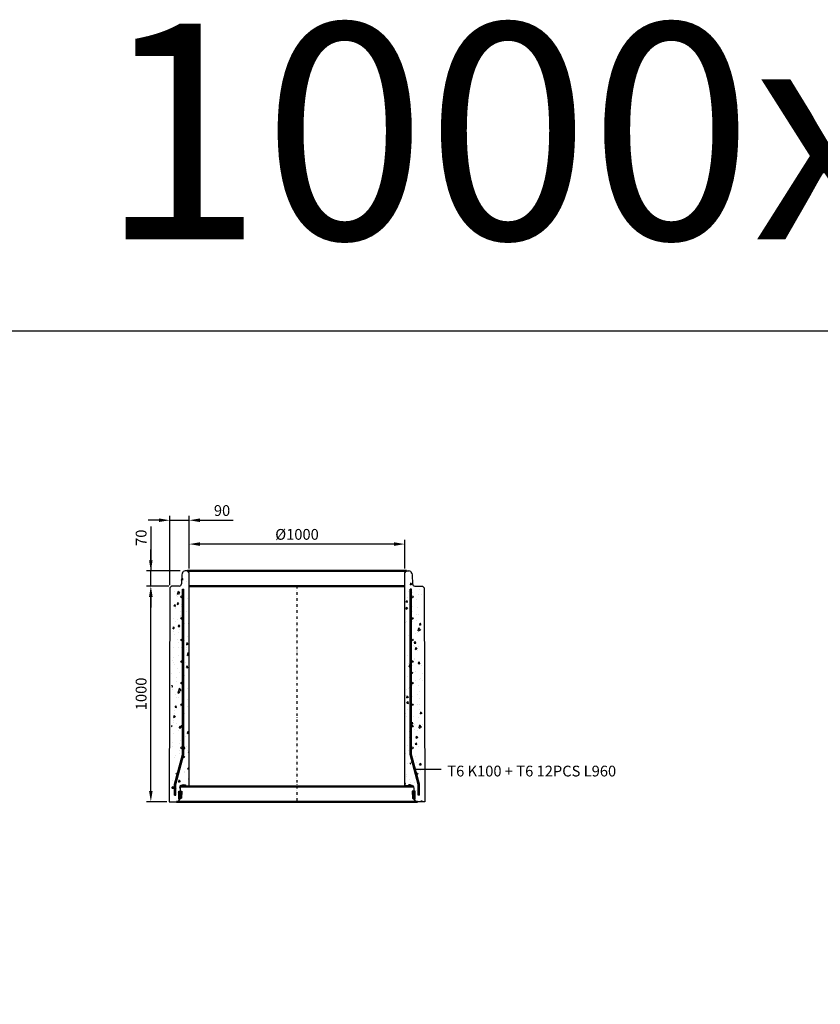
# Model space of a CAD drawing. Units: metres. Extents: x 49553 to 426907, y -83501 to 158050.
# Drawn here: x 122453 to 126165, y 43681 to 48246 of the extents above; entities that cross this region are included whole.
import ezdxf

# ---------------------------------------------------------------- set-up
doc = ezdxf.new("R2010")
doc.units = ezdxf.units.M
doc.header["$LTSCALE"] = 4
doc.header["$PDSIZE"] = 50
doc.linetypes.add('PKL', pattern=[7, 3, -2, 0, -2])
doc.layers.get('Defpoints').update_dxf_attribs({"color": 1, "linetype": 'CONTINUOUS'})
for name, color, linetype in [('_Ruskon Betoni -tiiviste', 7, 'CONTINUOUS'), ('R0PAPERI', 7, 'CONTINUOUS'), ('R0YLEINEN', 7, 'CONTINUOUS'), ('R3RAUDOITUS', 7, 'CONTINUOUS'), ('R5AINE', 253, 'CONTINUOUS'), ('R8MERKINNAT', 7, 'CONTINUOUS'), ('R8MITAT', 1, 'CONTINUOUS'), ('R8PUTKI', 5, 'CONTINUOUS')]:
    doc.layers.add(name, color=color, linetype=linetype)
doc.layers.add('AM_0', color=7, linetype='CONTINUOUS', lineweight=50)
doc.styles.add('S', font='istorak', dxfattribs={"width": 0.8})
doc.dimstyles.new('RAK_10', dxfattribs={"dimscale": 20, "dimtxt": 2.5, "dimasz": 2.5, "dimexe": 1, "dimexo": 1, "dimgap": 1, "dimtad": 1, "dimdec": 0, "dimzin": 0, "dimdsep": 46, "dimtxsty": 'S', "dimcen": 2.5, "dimclrd": 256, "dimclre": 256, "dimclrt": 7, "dimadec": 0, "dimazin": 0, "dimtp": 6, "dimtm": 6, "dimtfac": 1, "dimtdec": 0, "dimtofl": 0, "dimtmove": 1, "dimatfit": 3, "dimldrblk": 'NONE', "dimfxl": 2, "dimtolj": 1, "dimtzin": 0, "dimlwd": -1, "dimlwe": -1, "dimarcsym": 0})
pattern_1 = [(80, (31264.06, -37514.81), (82.873047, 38.64434), [9.525, -104.775]), (25, (31264.06, -37514.81), (-63.02475, 73.91925), [7.62, -83.82]), (130.451, (31270.97, -37511.59), (19.8488, 112.563376), [8.095, -89.045]), (76.1842, (31251.36, -37492.81), (127.89125, 49.5649), [14.2875, -157.1625]), (126.6356, (31262.02, -37488.68), (40.94266, 166.48947), [12.1425, -133.5675]), (21.184, (31251.36, -37492.81), (40.94293, 166.48937), [11.43, -125.73]), (51, (31265.535, -37491.96), (91.21755, -6.37855), [9.525, -104.775]), (356, (31265.54, -37491.96), (-19.28593, 95.206236), [7.62, -83.82]), (101.4514, (31273.14, -37492.49), (71.931337, 88.82776), [8.095, -89.045]), (67.5, (31264.062, -37514.81), (-19.801355, 37.385557), [0, -82.804, 0, -85.09, 0, -84.1375]), (37.5, (31264.06, -37514.81), (3.888619, 60.084377), [0, -48.514, 0, -80.899, 0, -32.0675]), (357.5, (31239.535, -37528.97), (60.144636, 31.41703), [0, -31.75, 0, -99.06, 0, -131.445]), (347.5, (31228.537, -37535.32), (57.785194, 48.04229), [0, -41.275, 0, -65.786, 0, -93.345])]

# ---------------------------------------------------------------- blocks, each defined once
blk = doc.blocks.new('*D307')
at = {"layer": 'Defpoints', "color": 0, "transparency": 16777216}
for p in [(123060.9, 45620.4), (123163.9, 45620.4), (123154.9, 44620.4)]:
    blk.add_point(p, dxfattribs=at)
at = {"layer": 'R8MITAT', "transparency": 16777216}
for p, q in [((123143.9, 45620.4), (123040.9, 45620.4)), ((123060.9, 44670.4), (123060.9, 45570.4)), ((123134.9, 44620.4), (123040.9, 44620.4))]:
    blk.add_line(p, q, dxfattribs=at)
for points in [[(123052.6, 45570.4), (123069.2, 45570.4), (123060.9, 45620.4)], [(123052.6, 44670.4), (123069.2, 44670.4), (123060.9, 44620.4)]]:
    blk.add_solid(points, dxfattribs=at)
at = {"layer": 'R8MITAT', "color": 7, "transparency": 16777216, "insert": (123015.9, 45120.4), "char_height": 50, "attachment_point": 5, "rotation": 90, "style": 'S'}
blk.add_mtext('\\A1;1000', dxfattribs=at)
blk = doc.blocks.new('_None')
blk = doc.blocks.new('*D308')
at = {"layer": 'Defpoints', "color": 0, "transparency": 16777216}
for p in [(123060.9, 45690.4), (123217.7, 45690.4), (123156.3, 45620.4)]:
    blk.add_point(p, dxfattribs=at)
at = {"layer": 'R8MITAT', "transparency": 16777216}
for p, q in [((123060.9, 45896.8), (123060.9, 45690.4)), ((123060.9, 45740.4), (123060.9, 45790.4)), ((123197.7, 45690.4), (123040.9, 45690.4)), ((123060.9, 45620.4), (123060.9, 45690.4)), ((123136.3, 45620.4), (123040.9, 45620.4)), ((123060.9, 45570.4), (123060.9, 45520.4))]:
    blk.add_line(p, q, dxfattribs=at)
for points in [[(123052.6, 45740.4), (123069.2, 45740.4), (123060.9, 45690.4)], [(123052.6, 45570.4), (123069.2, 45570.4), (123060.9, 45620.4)]]:
    blk.add_solid(points, dxfattribs=at)
at = {"layer": 'R8MITAT', "color": 7, "transparency": 16777216, "insert": (123015.9, 45844.5), "char_height": 50, "attachment_point": 5, "rotation": 90, "style": 'S'}
blk.add_mtext('\\A1;70', dxfattribs=at)
blk = doc.blocks.new('*D309')
at = {"layer": 'Defpoints', "color": 0, "linetype": 'Continuous', "transparency": 16777216}
for p in [(123148.7, 45925.6), (123238.7, 45682.4), (123148.7, 45604.4)]:
    blk.add_point(p, dxfattribs=at)
at = {"layer": 'R8MITAT', "transparency": 16777216}
for p, q in [((123098.7, 45925.6), (123048.7, 45925.6)), ((123148.7, 45624.4), (123148.7, 45945.6)), ((123148.7, 45925.6), (123238.7, 45925.6)), ((123238.7, 45702.4), (123238.7, 45945.6)), ((123288.7, 45925.6), (123443.4, 45925.6))]:
    blk.add_line(p, q, dxfattribs=at)
at = {"layer": 'R8MITAT', "linetype": 'Continuous', "transparency": 16777216}
for points in [[(123098.7, 45934), (123098.7, 45917.3), (123148.7, 45925.6)], [(123288.7, 45934), (123288.7, 45917.3), (123238.7, 45925.6)]]:
    blk.add_solid(points, dxfattribs=at)
at = {"layer": 'R8MITAT', "color": 7, "linetype": 'Continuous', "transparency": 16777216, "insert": (123391.1, 45970.6), "char_height": 50, "attachment_point": 5, "style": 'S'}
blk.add_mtext('\\A1;90', dxfattribs=at)
blk = doc.blocks.new('*D310')
at = {"layer": 'Defpoints', "color": 0, "linetype": 'Continuous', "transparency": 16777216}
for p in [(123238.7, 45815), (123238.7, 45682.4), (124238.7, 45682.4)]:
    blk.add_point(p, dxfattribs=at)
at = {"layer": 'R8MITAT', "transparency": 16777216}
for p, q in [((123238.7, 45702.4), (123238.7, 45835)), ((124238.7, 45702.4), (124238.7, 45835)), ((124188.7, 45815), (123288.7, 45815))]:
    blk.add_line(p, q, dxfattribs=at)
at = {"layer": 'R8MITAT', "linetype": 'Continuous', "transparency": 16777216}
for points in [[(123288.7, 45823.4), (123288.7, 45806.7), (123238.7, 45815)], [(124188.7, 45823.4), (124188.7, 45806.7), (124238.7, 45815)]]:
    blk.add_solid(points, dxfattribs=at)
at = {"layer": 'R8MITAT', "color": 7, "linetype": 'Continuous', "transparency": 16777216, "insert": (123738.7, 45860), "char_height": 50, "attachment_point": 5, "style": 'S'}
blk.add_mtext('\\A1;{Ø}1000', dxfattribs=at)

msp = doc.modelspace()

# ---------------------------------------------------------------- hatches: boundary and pattern name
at = {"layer": '_Ruskon Betoni -tiiviste'}
h = msp.add_hatch(color=256, dxfattribs=at)
h.dxf.hatch_style = 1
h.paths.add_polyline_path([(123204.1, 44669.6), (123192.87, 44669.6), (123190.5, 44669.6), (123190.5, 44632.8), (123195.53, 44632.8), (123202.98, 44637.54)])
h = msp.add_hatch(color=256, dxfattribs=at)
h.dxf.hatch_style = 1
h.paths.add_polyline_path([(124273.24, 44669.6), (124286.84, 44669.6), (124286.84, 44632.8), (124281.81, 44632.8), (124274.36, 44637.54)])
at = {"layer": 'R5AINE'}
h = msp.add_hatch(dxfattribs=at)
h.set_pattern_fill('AR-CONC', color=256, scale=0.5, angle=30)
h.set_pattern_definition(pattern_1)
edge = h.paths.add_edge_path()
edge.add_arc((123205.32, 45010.42), 3, -180, 0, ccw=False)
edge.add_arc((123205.32, 45010.42), 3, 0, 180, ccw=False)
edge.add_line((123208.32, 45010.42), (123208.32, 45150.42))
edge.add_arc((123205.32, 45150.42), 3, -180, 0, ccw=False)
edge.add_arc((123205.32, 45150.42), 3, 0, 180, ccw=False)
edge.add_line((123208.32, 45150.42), (123208.32, 45290.42))
edge.add_arc((123205.32, 45290.42), 3, -180, 0, ccw=False)
edge.add_arc((123205.32, 45290.42), 3, 0, 180, ccw=False)
edge.add_line((123208.32, 45290.42), (123208.32, 45430.42))
edge.add_arc((123205.32, 45430.42), 3, -180, 0, ccw=False)
edge.add_arc((123205.32, 45430.42), 3, 0, 180, ccw=False)
edge.add_line((123208.32, 45430.42), (123208.32, 45570.42))
edge.add_arc((123205.32, 45570.42), 3, -180, 0, ccw=False)
edge.add_arc((123205.32, 45570.42), 3, 0, 180, ccw=False)
edge.add_line((123208.32, 45570.42), (123208.32, 45605.42))
edge.add_line((123208.32, 45605.42), (123214.32, 45605.42))
edge.add_line((123214.32, 45605.42), (123214.32, 44809.04))
edge.add_line((123214.32, 44809.04), (123177.18, 44670.42))
edge.add_line((123177.18, 44670.42), (123177.18, 44620.52))
edge.add_arc((123178.88, 44635.42), 15, 263.4936, 325)
edge.add_line((123191.17, 44626.82), (123190.5, 44646.24))
edge.add_line((123190.5, 44646.24), (123196.3, 44680.8))
edge.add_arc((123215.32, 44681.02), 19.02, 81.653, 180.66012, ccw=False)
edge.add_line((123218.08, 44699.83), (123236.45, 44699.83))
edge.add_line((123236.45, 44699.83), (123238.32, 45682.42))
edge.add_line((123238.32, 45682.42), (123230.32, 45690.42))
edge.add_line((123230.32, 45690.42), (123219.46, 45690.42))
edge.add_arc((123219.46, 45677.42), 13, 90, 165)
edge.add_line((123206.9, 45680.79), (123204.13, 45670.42))
edge.add_line((123204.13, 45670.42), (123202.72, 45630.07))
edge.add_arc((123192.72, 45630.42), 10, 270, 358, ccw=False)
edge.add_line((123192.72, 45620.42), (123166.32, 45620.42))
edge.add_line((123166.32, 45620.42), (123158.31, 45612.42))
edge.add_line((123158.31, 45612.42), (123156.89, 44620.42))
edge.add_line((123156.89, 44620.42), (123171.18, 44620.42))
edge.add_line((123171.18, 44620.42), (123171.18, 44671.21))
edge.add_line((123171.18, 44671.21), (123184.37, 44720.42))
edge.add_arc((123181.37, 44720.42), 3, -180, 0, ccw=False)
edge.add_arc((123181.37, 44720.42), 3, 0, 180, ccw=False)
edge.add_line((123184.37, 44720.42), (123208.32, 44809.83))
edge.add_line((123208.32, 44809.83), (123208.32, 44870.42))
edge.add_arc((123205.32, 44870.42), 3, -180, 0, ccw=False)
edge.add_arc((123205.32, 44870.42), 3, 0, 180, ccw=False)
edge.add_line((123208.32, 44870.42), (123208.32, 45010.42))
h = msp.add_hatch(dxfattribs=at)
h.set_pattern_fill('AR-CONC', color=256, scale=0.5, angle=30)
h.set_pattern_definition(pattern_1)
edge = h.paths.add_edge_path()
edge.add_arc((124272.02, 45010.42), 3, 540, 720)
edge.add_arc((124272.02, 45010.42), 3, 360, 540)
edge.add_line((124269.02, 45010.42), (124269.02, 45150.42))
edge.add_arc((124272.02, 45150.42), 3, 540, 720)
edge.add_arc((124272.02, 45150.42), 3, 360, 540)
edge.add_line((124269.02, 45150.42), (124269.02, 45290.42))
edge.add_arc((124272.02, 45290.42), 3, 540, 720)
edge.add_arc((124272.02, 45290.42), 3, 360, 540)
edge.add_line((124269.02, 45290.42), (124269.02, 45430.42))
edge.add_arc((124272.02, 45430.42), 3, 540, 720)
edge.add_arc((124272.02, 45430.42), 3, 360, 540)
edge.add_line((124269.02, 45430.42), (124269.02, 45570.42))
edge.add_arc((124272.02, 45570.42), 3, 540, 720)
edge.add_arc((124272.02, 45570.42), 3, 360, 540)
edge.add_line((124269.02, 45570.42), (124269.02, 45605.42))
edge.add_line((124269.02, 45605.42), (124263.02, 45605.42))
edge.add_line((124263.02, 45605.42), (124263.02, 44809.04))
edge.add_line((124263.02, 44809.04), (124300.16, 44670.42))
edge.add_line((124300.16, 44670.42), (124300.16, 44620.52))
edge.add_arc((124298.46, 44635.42), 15, 215, 276.5064, ccw=False)
edge.add_line((124286.17, 44626.82), (124286.84, 44646.24))
edge.add_line((124286.84, 44646.24), (124281.04, 44680.8))
edge.add_arc((124262.02, 44681.02), 19.02, 359.33988, 458.347)
edge.add_line((124259.26, 44699.83), (124240.89, 44699.83))
edge.add_line((124240.89, 44699.83), (124239.02, 45682.42))
edge.add_line((124239.02, 45682.42), (124247.02, 45690.42))
edge.add_line((124247.02, 45690.42), (124257.88, 45690.42))
edge.add_arc((124257.88, 45677.42), 13, 375, 450, ccw=False)
edge.add_line((124270.44, 45680.79), (124273.21, 45670.42))
edge.add_line((124273.21, 45670.42), (124274.62, 45630.07))
edge.add_arc((124284.62, 45630.42), 10, 182, 270)
edge.add_line((124284.62, 45620.42), (124311.02, 45620.42))
edge.add_line((124311.02, 45620.42), (124319.03, 45612.42))
edge.add_line((124319.03, 45612.42), (124320.45, 44620.42))
edge.add_line((124320.45, 44620.42), (124306.16, 44620.42))
edge.add_line((124306.16, 44620.42), (124306.16, 44671.21))
edge.add_line((124306.16, 44671.21), (124292.97, 44720.42))
edge.add_arc((124295.97, 44720.42), 3, 540, 720)
edge.add_arc((124295.97, 44720.42), 3, 360, 540)
edge.add_line((124292.97, 44720.42), (124269.02, 44809.83))
edge.add_line((124269.02, 44809.83), (124269.02, 44870.42))
edge.add_arc((124272.02, 44870.42), 3, 540, 720)
edge.add_arc((124272.02, 44870.42), 3, 360, 540)
edge.add_line((124269.02, 44870.42), (124269.02, 45010.42))

# ---------------------------------------------------------------- linework, layer by layer
at = {"layer": '_Ruskon Betoni -tiiviste'}
for points in [[(123204.1, 44669.6), (123202.98, 44637.54), (123195.53, 44632.8), (123190.5, 44632.8), (123190.5, 44669.6), (123192.87, 44669.6), (123192.87, 44669.6), (123204.1, 44669.6)], [(124273.24, 44669.6), (124274.36, 44637.54), (124281.81, 44632.8), (124286.84, 44632.8), (124286.84, 44669.6), (124284.47, 44669.6), (124284.47, 44669.6), (124273.24, 44669.6)]]:
    msp.add_lwpolyline(points, dxfattribs=at)
at = {"layer": 'AM_0'}
for p, q in [((123230.32, 45690.42), (124247.02, 45690.42)), ((123238.37, 45620.42), (124238.97, 45620.42)), ((123198.45, 44690.42), (124278.89, 44690.42)), ((123180.19, 44620.42), (124297.15, 44620.42))]:
    msp.add_line(p, q, dxfattribs=at)
at = {"layer": 'R0PAPERI', "color": 6}
msp.add_line((123245.77, 45690.42), (123245.77, 45690.42), dxfattribs=at)
at = {"layer": 'R0PAPERI', "color": 3, "linetype": 'Continuous'}
msp.add_lwpolyline([(122074.87, 46803.55), (130317.03, 46803.55), (130317.03, 39641.49), (122074.87, 39641.49)], close=True, dxfattribs=at)
at = {"layer": 'R3RAUDOITUS'}
for p, q in [((123208.32, 45605.42), (123214.32, 45605.42)), ((124269.02, 45605.42), (124263.02, 45605.42)), ((123171.18, 44650.42), (123177.18, 44650.42)), ((124306.16, 44650.42), (124300.16, 44650.42))]:
    msp.add_line(p, q, dxfattribs=at)
for points in [[(123177.18, 44650.42), (123177.18, 44700.42), (123214.32, 44839.04), (123214.32, 45605.42)], [(123208.32, 44839.83), (123208.32, 45605.42)], [(124300.16, 44650.42), (124300.16, 44700.42), (124263.02, 44839.04), (124263.02, 45605.42)], [(124269.02, 44839.83), (124269.02, 45605.42)], [(123171.18, 44650.42), (123171.18, 44701.21), (123208.32, 44839.83)], [(124306.16, 44650.42), (124306.16, 44701.21), (124269.02, 44839.83)]]:
    msp.add_lwpolyline(points, dxfattribs=at)
for centre, radius in [((123204.32, 45570.42), 4), ((124273.02, 45570.42), 4), ((123204.32, 45470.42), 4), ((124273.02, 45470.42), 4), ((123204.32, 45370.42), 4), ((124273.02, 45370.42), 4), ((123204.32, 45270.42), 4), ((124273.02, 45270.42), 4), ((123204.32, 45170.42), 4), ((124273.02, 45170.42), 4), ((123204.32, 45070.42), 4), ((124273.02, 45070.42), 4), ((123204.32, 44970.42), 4), ((124273.02, 44970.42), 4), ((123204.32, 44870.42), 4), ((124273.02, 44870.42), 4), ((123181.37, 44750.42), 3), ((124295.97, 44750.42), 3)]:
    msp.add_circle(centre, radius, dxfattribs=at)
at = {"layer": 'R8MERKINNAT', "color": 1, "linetype": 'PKL'}
msp.add_line((123738.67, 45620.42), (123738.67, 44620.42), dxfattribs=at)
at = {"layer": 'R8MERKINNAT', "color": 1}
msp.add_lwpolyline([(124407.05, 44770.52), (124287.59, 44770.52)], dxfattribs=at)
at = {"layer": 'R8PUTKI'}
for p, q in [((123204.13, 45670.42), (123202.72, 45630.07)), ((123206.9, 45680.79), (123204.13, 45670.42)), ((123230.32, 45690.42), (123219.46, 45690.42)), ((123238.32, 45682.42), (123230.32, 45690.42)), ((123239.02, 44694.42), (123238.32, 45682.42)), ((124238.32, 44694.42), (124239.02, 45682.42)), ((124239.02, 45682.42), (124247.02, 45690.42)), ((124247.02, 45690.42), (124257.88, 45690.42)), ((124270.44, 45680.79), (124273.21, 45670.42)), ((124273.21, 45670.42), (124274.62, 45630.07)), ((123148.31, 45612.42), (123146.66, 44620.42)), ((123156.32, 45620.42), (123148.31, 45612.42)), ((123192.72, 45620.42), (123156.32, 45620.42)), ((124284.62, 45620.42), (124321.02, 45620.42)), ((124321.02, 45620.42), (124329.03, 45612.42)), ((124329.03, 45612.42), (124330.68, 44620.42)), ((123212.15, 44698.16), (123219.87, 44698.16)), ((123219.87, 44698.16), (123223.6, 44694.42)), ((123223.6, 44694.42), (123239.02, 44694.42)), ((124253.73, 44694.42), (124238.32, 44694.42)), ((124257.47, 44698.16), (124253.73, 44694.42)), ((124265.19, 44698.16), (124257.47, 44698.16)), ((123146.66, 44620.42), (123180.19, 44620.42)), ((123191.6, 44627.19), (123195.53, 44632.8)), ((124285.74, 44627.19), (124281.81, 44632.8)), ((124330.68, 44620.42), (124297.15, 44620.42))]:
    msp.add_line(p, q, dxfattribs=at)
for points in [[(123212.15, 44698.16, 0.40555), (123196.36, 44682.84), (123195.7, 44660.37)], [(124265.19, 44698.16, -0.40555), (124280.98, 44682.84), (124281.64, 44660.37)]]:
    msp.add_lwpolyline(points, format="xyb", dxfattribs=at)
for centre, radius, start, end in [((123219.46, 45677.42), 13, 90, 165), ((124257.88, 45677.42), 13, 15, 90), ((123192.72, 45630.42), 10, 270, 358), ((124284.6, 45630.41), 9.99, 181.92808, 270.0702), ((123178.97, 44635.49), 15.12, 274.64776, 326.67416), ((124298.37, 44635.49), 15.12, 213.32584, 265.35224)]:
    msp.add_arc(centre, radius, start, end, dxfattribs=at)

# ---------------------------------------------------------------- texts
at = {"layer": 'R0YLEINEN', "linetype": 'Continuous', "insert": (126191.82, 48228.58), "char_height": 1000, "attachment_point": 2, "style": 'S'}
msp.add_mtext_dynamic_manual_height_columns('\\pt3000;1000x1000', width=2616.1742, gutter_width=125, heights=[0], dxfattribs=at)
at = {"layer": 'R8MERKINNAT', "insert": (124435.57, 44787.61), "char_height": 50, "attachment_point": 1, "style": 'S'}
msp.add_mtext_dynamic_manual_height_columns('T6 K100 + T6 12PCS L960', width=1011.3133, gutter_width=1, heights=[0], dxfattribs=at)

# ---------------------------------------------------------------- dimensions: what is measured, and where the dimension line sits
at = {"layer": 'R8MITAT', "linetype": 'Continuous'}
dim = msp.add_linear_dim(base=(123148.66, 45925.64), p1=(123238.67, 45682.42), p2=(123148.66, 45604.42), angle=180, dimstyle='RAK_10', override={"dimtofl": 1, "dimtmove": 0}, dxfattribs=at)
dim.commit()
dim.dimension.update_dxf_attribs({"geometry": '*D309', "text_midpoint": (123391.05, 45925.64), "dimtype": 160})
at = {"layer": 'R8MITAT'}
dim = msp.add_linear_dim(base=(123060.9, 45690.42), p1=(123156.32, 45620.42), p2=(123217.73, 45690.42), angle=90, dimstyle='RAK_10', dxfattribs=at)
dim.commit()
dim.dimension.update_dxf_attribs({"geometry": '*D308', "text_midpoint": (123061.55, 45844.46), "dimtype": 160})
at = {"layer": 'R8MITAT', "linetype": 'Continuous'}
dim = msp.add_linear_dim(base=(123238.67, 45815.02), p1=(124238.67, 45682.42), p2=(123238.67, 45682.42), angle=180, text='{Ø}<>', dimstyle='RAK_10', dxfattribs=at)
dim.commit()
dim.dimension.update_dxf_attribs({"geometry": '*D310', "text_midpoint": (123738.67, 45860.02)})
at = {"layer": 'R8MITAT'}
dim = msp.add_linear_dim(base=(123060.9, 45620.42), p1=(123154.88, 44620.42), p2=(123163.95, 45620.42), angle=90, dimstyle='RAK_10', dxfattribs=at)
dim.commit()
dim.dimension.update_dxf_attribs({"geometry": '*D307', "text_midpoint": (123015.9, 45120.42)})

doc.saveas('drawing.dxf')
